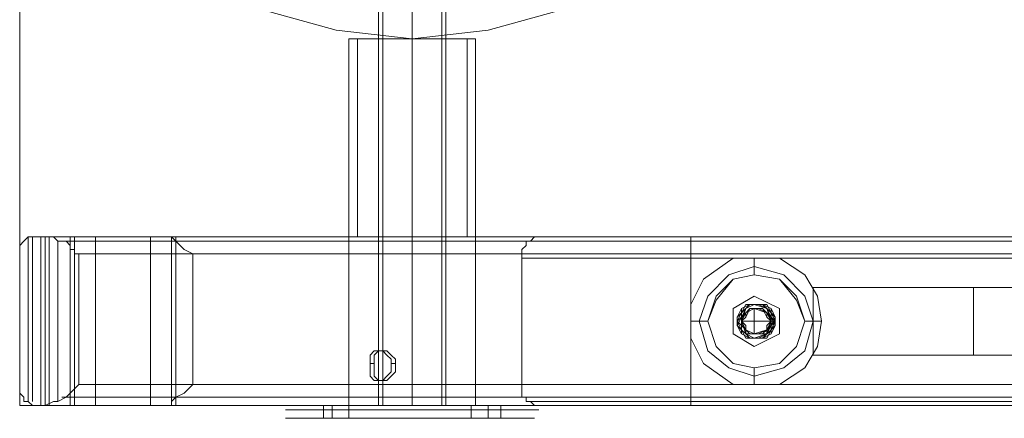
# Model space of a CAD drawing. Units: millimetres. Extents: x 9338 to 15151, y 4018 to 8120.
# Drawn here: x 11218 to 11469, y 5917 to 6018 of the extents above; entities that cross this region are included whole.
import ezdxf

# ---------------------------------------------------------------- set-up
doc = ezdxf.new("R2010")
doc.units = ezdxf.units.MM

# ---------------------------------------------------------------- blocks, each defined once
blk = doc.blocks.new('WMF0')
at = {"color": 30, "lineweight": 0}
for points in [[(1211.797, -510.483), (1211.797, -510.407), (1211.873, -510.33), (1211.873, -510.254), (1211.949, -510.254), (1212.025, -510.178), (1212.101, -510.178), (1212.178, -510.178)], [(1212.178, -510.178), (1212.101, -510.178), (1212.025, -510.178), (1211.949, -510.254), (1211.873, -510.254), (1211.873, -510.33), (1211.797, -510.407), (1211.797, -510.483)], [(1211.797, -510.483), (1211.797, -510.407), (1211.873, -510.33), (1211.873, -510.254), (1211.949, -510.254), (1212.025, -510.178), (1212.101, -510.178), (1212.178, -510.178)], [(1212.178, -510.178), (1212.101, -510.178), (1212.025, -510.178), (1211.949, -510.254), (1211.873, -510.254), (1211.873, -510.33), (1211.797, -510.407), (1211.797, -510.483)], [(1212.178, -510.178), (1214.539, -510.178)], [(1214.539, -510.178), (1212.178, -510.178)], [(1212.178, -510.178), (1214.539, -510.178)], [(1214.539, -510.178), (1212.178, -510.178)], [(1214.539, -510.178), (1214.615, -510.178), (1214.691, -510.178), (1214.768, -510.254), (1214.844, -510.33), (1214.844, -510.407), (1214.844, -510.483)], [(1214.844, -510.483), (1214.844, -510.407), (1214.844, -510.33), (1214.768, -510.254), (1214.691, -510.178), (1214.615, -510.178), (1214.539, -510.178)], [(1214.539, -510.178), (1214.615, -510.178), (1214.691, -510.178), (1214.768, -510.254), (1214.844, -510.33), (1214.844, -510.407), (1214.844, -510.483)], [(1214.844, -510.483), (1214.844, -510.407), (1214.844, -510.33), (1214.768, -510.254), (1214.691, -510.178), (1214.615, -510.178), (1214.539, -510.178)], [(1218.958, -520.005), (1218.577, -518.634), (1218.424, -517.263), (1218.424, -517.263), (1218.577, -515.892), (1218.958, -514.52)], [(1218.958, -514.52), (1218.577, -515.892), (1218.424, -517.263), (1218.577, -518.634), (1218.958, -520.005)], [(1211.873, -510.33), (1214.844, -510.33)], [(1211.873, -510.33), (1214.768, -510.33)], [(1211.797, -654.235), (1211.797, -510.559), (1211.797, -510.483)], [(1211.797, -510.483), (1211.797, -511.016), (1211.797, -511.549)], [(1211.797, -511.549), (1211.797, -511.016), (1211.797, -510.483)], [(1211.797, -510.483), (1211.797, -511.016), (1211.797, -511.549)], [(1211.873, -510.407), (1214.844, -510.407)], [(1211.873, -510.407), (1214.844, -510.407)], [(1214.844, -511.549), (1214.844, -511.016), (1214.844, -510.483)], [(1214.844, -510.483), (1214.844, -511.016), (1214.844, -511.549)], [(1214.844, -511.549), (1214.844, -511.016), (1214.844, -510.483)], [(1214.844, -510.483), (1214.844, -510.559), (1214.844, -654.235)], [(1212.178, -511.245), (1212.101, -511.168), (1212.025, -511.092), (1211.949, -511.016), (1211.873, -510.864), (1211.873, -510.787), (1211.797, -510.635), (1211.797, -510.559)], [(1211.797, -510.559), (1214.844, -510.559)], [(1211.797, -510.635), (1214.844, -510.635)], [(1211.797, -510.711), (1214.844, -510.711)], [(1211.797, -510.711), (1214.844, -510.711)], [(1214.844, -510.559), (1214.844, -510.635), (1214.844, -510.787), (1214.768, -510.864), (1214.768, -511.016), (1214.691, -511.092), (1214.615, -511.092), (1214.615, -511.168), (1214.539, -511.168), (1214.539, -511.245)], [(1211.873, -510.864), (1214.768, -510.864)], [(1211.949, -653.854), (1211.949, -510.94)], [(1214.768, -653.854), (1214.768, -510.94)], [(1211.797, -511.092), (1214.844, -511.092)], [(1211.797, -511.168), (1214.844, -511.168)], [(1211.797, -511.168), (1214.844, -511.168)], [(1211.797, -511.549), (1211.797, -512.006), (1211.797, -512.463), (1211.797, -512.768), (1211.797, -512.921)], [(1211.797, -511.549), (1214.844, -511.549)], [(1211.797, -511.549), (1214.844, -511.549)], [(1211.797, -511.549), (1214.844, -511.549)], [(1211.797, -511.549), (1214.844, -511.549)], [(1211.797, -511.549), (1214.844, -511.549)], [(1211.797, -511.549), (1214.844, -511.549)], [(1214.844, -512.921), (1214.844, -512.768), (1214.844, -512.463), (1214.844, -512.006), (1214.844, -511.549)], [(1211.797, -512.54), (1214.844, -512.54)], [(1212.178, -513.301), (1212.025, -513.149), (1211.949, -512.997), (1211.873, -512.921), (1211.797, -512.921)], [(1211.797, -651.873), (1211.797, -512.921)], [(1211.797, -512.921), (1214.844, -512.921)], [(1211.797, -512.921), (1214.844, -512.921)], [(1211.797, -512.997), (1214.844, -512.997)], [(1211.873, -512.997), (1214.768, -512.997)], [(1211.949, -512.997), (1211.949, -651.721)], [(1214.844, -512.921), (1214.768, -512.997), (1214.615, -513.149), (1214.539, -513.301)], [(1214.768, -512.997), (1214.768, -651.721)], [(1214.844, -512.921), (1214.844, -651.873)], [(1212.178, -513.301), (1212.178, -651.492)], [(1214.539, -513.301), (1212.178, -513.301)], [(1214.539, -651.492), (1214.539, -513.301)], [(1211.797, -518.405), (1211.797, -518.253), (1211.797, -517.796), (1211.797, -517.263), (1211.797, -516.653), (1211.797, -516.272), (1211.797, -516.12)], [(1211.797, -516.12), (1214.844, -516.12)], [(1214.844, -516.12), (1214.844, -516.272), (1214.844, -516.653), (1214.844, -517.263), (1214.844, -517.796), (1214.844, -518.253), (1214.844, -518.405)], [(1214.844, -518.253), (1214.844, -517.796), (1214.844, -517.263), (1214.844, -516.653), (1214.844, -516.272), (1214.844, -516.12)], [(1211.797, -516.272), (1211.797, -516.653), (1211.797, -517.263), (1211.797, -517.796), (1211.797, -518.253), (1211.797, -518.405)], [(1211.797, -517.263), (1214.844, -517.263)], [(1211.797, -517.263), (1214.844, -517.263)], [(1219.872, -517.263), (1219.262, -517.263), (1218.805, -517.263), (1218.5, -517.263), (1218.424, -517.263)], [(1211.797, -518.405), (1214.844, -518.405)], [(1211.797, -519.701), (1211.797, -519.624), (1211.797, -519.472), (1211.873, -519.396), (1211.873, -519.32), (1211.949, -519.32), (1211.949, -519.243), (1212.025, -519.243), (1212.101, -519.243), (1212.178, -519.243)], [(1212.178, -522.291), (1212.178, -521.529), (1212.178, -520.767), (1212.178, -520.081), (1212.178, -519.624), (1212.178, -519.32), (1212.178, -519.243)], [(1212.178, -519.243), (1212.178, -582.397)], [(1212.178, -582.397), (1214.463, -582.397), (1214.463, -519.243), (1212.178, -519.243)], [(1214.463, -519.243), (1214.463, -519.32), (1214.463, -519.624), (1214.463, -520.081), (1214.463, -520.767), (1214.463, -521.529), (1214.463, -522.291)], [(1214.463, -519.243), (1214.539, -519.243), (1214.615, -519.243), (1214.691, -519.32), (1214.768, -519.32), (1214.768, -519.396), (1214.844, -519.472), (1214.844, -519.624), (1214.844, -519.701)], [(1211.873, -519.32), (1211.873, -582.244)], [(1214.768, -519.32), (1214.768, -582.244)], [(1211.797, -519.701), (1211.797, -581.94)], [(1211.797, -522.291), (1211.797, -521.377), (1211.797, -520.539), (1211.797, -520.005), (1211.797, -519.701)], [(1214.844, -519.701), (1214.844, -581.94)], [(1214.844, -519.701), (1214.844, -520.005), (1214.844, -520.539), (1214.844, -521.377), (1214.844, -522.291)], [(1212.178, -522.291), (1211.873, -522.291), (1211.797, -522.291)], [(1211.797, -522.291), (1211.797, -579.273)], [(1211.873, -522.291), (1211.873, -579.273)], [(1213.016, -522.291), (1212.178, -522.291)], [(1213.016, -522.291), (1212.558, -522.519), (1212.178, -523.052)], [(1212.178, -522.291), (1212.178, -523.052)], [(1213.625, -522.291), (1213.549, -522.291), (1213.473, -522.291), (1213.32, -522.291), (1213.168, -522.291), (1213.092, -522.291), (1213.016, -522.291)], [(1213.32, -522.443), (1213.32, -522.291)], [(1214.463, -522.291), (1213.625, -522.291)], [(1214.463, -523.052), (1214.082, -522.519), (1213.625, -522.291)], [(1214.463, -522.291), (1214.768, -522.291), (1214.844, -522.291)], [(1214.463, -522.291), (1214.463, -523.052)], [(1214.768, -522.291), (1214.768, -579.273)], [(1214.844, -522.291), (1214.844, -579.273)], [(1213.32, -522.443), (1213.32, -522.519), (1213.32, -522.595)], [(1212.178, -523.89), (1212.178, -523.814), (1212.178, -523.662), (1212.178, -523.586), (1212.178, -523.433), (1212.178, -523.357), (1212.178, -523.205), (1212.178, -523.129), (1212.178, -523.052)], [(1214.463, -523.052), (1214.463, -523.205), (1214.463, -523.433), (1214.463, -523.738), (1214.463, -523.89)], [(1212.33, -523.433), (1212.254, -523.433), (1212.178, -523.433)], [(1212.33, -523.433), (1212.482, -523.433)], [(1214.311, -523.433), (1214.234, -523.433), (1214.158, -523.433)], [(1214.311, -523.433), (1214.387, -523.433), (1214.463, -523.433)], [(1212.178, -523.89), (1212.178, -529.071)], [(1212.178, -523.89), (1212.482, -524.348), (1212.863, -524.576), (1213.32, -524.652), (1213.777, -524.576), (1214.158, -524.348), (1214.463, -523.89)], [(1214.463, -523.89), (1214.463, -529.071)], [(1213.32, -524.5), (1213.32, -524.424), (1213.32, -524.348)], [(1212.711, -524.5), (1212.711, -525.338), (1212.711, -526.328), (1212.711, -527.395)], [(1212.711, -524.5), (1212.711, -577.064)], [(1213.93, -524.5), (1212.711, -524.5)], [(1213.32, -524.5), (1213.32, -524.652)], [(1213.93, -527.395), (1213.93, -526.328), (1213.93, -525.338), (1213.93, -524.5)], [(1213.93, -577.064), (1213.93, -524.5)], [(1213.93, -529.528), (1213.93, -527.395), (1212.711, -527.395), (1212.711, -529.528)]]:
    blk.add_lwpolyline(points, dxfattribs=at)
at = {"color": 5, "lineweight": 0}
for points in [[(1211.797, -510.559), (1211.797, -510.178)], [(1211.797, -510.178), (1222.462, -510.178)]]:
    blk.add_lwpolyline(points, dxfattribs=at)
at = {"color": 51, "lineweight": 0}
for points in [[(1218.958, -514.52), (1218.577, -515.892), (1218.424, -517.263), (1218.577, -518.634), (1218.958, -520.005)], [(1218.958, -520.005), (1218.577, -518.634), (1218.424, -517.263), (1218.424, -517.263), (1218.577, -515.892), (1218.958, -514.52)], [(1219.872, -517.263), (1219.262, -517.263), (1218.805, -517.263), (1218.5, -517.263), (1218.424, -517.263)]]:
    blk.add_lwpolyline(points, dxfattribs=at)
at = {"color": 30, "lineweight": 0}
for points in [[(1214.539, -511.245), (1212.178, -511.245), (1212.178, -653.549), (1214.539, -653.549), (1214.539, -511.245)], [(1211.797, -511.549), (1211.797, -512.083), (1211.797, -512.54), (1211.797, -512.921), (1211.797, -512.997), (1211.797, -512.921), (1211.797, -512.54), (1211.797, -512.083), (1211.797, -511.549)], [(1214.844, -511.549), (1214.844, -512.083), (1214.844, -512.54), (1214.844, -512.921), (1214.844, -512.997), (1214.844, -512.921), (1214.844, -512.54), (1214.844, -512.083), (1214.844, -511.549)], [(1214.311, -523.433), (1214.158, -523.967), (1213.777, -524.348), (1213.32, -524.5), (1212.787, -524.348), (1212.482, -523.967), (1212.33, -523.433), (1212.482, -522.976), (1212.787, -522.595), (1213.32, -522.443), (1213.777, -522.595), (1214.158, -522.976), (1214.311, -523.433)], [(1214.311, -523.433), (1214.158, -523.967), (1213.777, -524.348), (1213.32, -524.5), (1212.787, -524.348), (1212.482, -523.967), (1212.33, -523.433), (1212.482, -522.976), (1212.787, -522.595), (1213.32, -522.443), (1213.777, -522.595), (1214.158, -522.976), (1214.311, -523.433)], [(1214.158, -523.433), (1214.082, -523.89), (1213.777, -524.195), (1213.32, -524.348), (1212.863, -524.195), (1212.558, -523.89), (1212.482, -523.433), (1212.558, -523.052), (1212.863, -522.748), (1213.32, -522.595), (1213.777, -522.748), (1214.082, -523.052), (1214.158, -523.433)], [(1213.625, -523.433), (1213.549, -523.662), (1213.32, -523.738), (1213.092, -523.662), (1213.016, -523.433), (1213.092, -523.281), (1213.32, -523.205), (1213.549, -523.281), (1213.625, -523.433)], [(1213.625, -523.433), (1213.549, -523.662), (1213.32, -523.738), (1213.092, -523.662), (1213.016, -523.433), (1213.092, -523.281), (1213.32, -523.205), (1213.549, -523.281), (1213.625, -523.433)]]:
    blk.add_lwpolyline(points, close=True, dxfattribs=at)
at = {"color": 251, "lineweight": 0}
for points in [[(1211.568, -514.977), (1211.568, -515.13), (1211.568, -515.434), (1211.568, -515.968), (1211.568, -516.577), (1211.568, -517.263), (1211.568, -517.948), (1211.568, -518.558), (1211.568, -519.091), (1211.568, -519.396), (1211.568, -519.472)], [(1211.568, -519.396), (1211.568, -519.091), (1211.568, -518.558), (1211.568, -517.948), (1211.568, -517.263), (1211.568, -516.577), (1211.568, -515.968), (1211.568, -515.434), (1211.568, -515.13), (1211.568, -514.977)], [(1211.72, -519.548), (1211.72, -519.472), (1211.72, -519.091), (1211.72, -518.634), (1211.72, -517.948), (1211.72, -517.263), (1211.72, -516.577), (1211.72, -515.892), (1211.72, -515.358), (1211.72, -515.054), (1211.72, -514.977)], [(1211.797, -519.548), (1211.797, -519.472), (1211.797, -519.091), (1211.797, -518.634), (1211.797, -517.948), (1211.797, -517.263), (1211.797, -516.577), (1211.797, -515.892), (1211.797, -515.358), (1211.797, -515.054), (1211.797, -514.977)], [(1211.568, -515.13), (1211.568, -515.282), (1211.568, -515.587), (1211.568, -516.044), (1211.568, -516.577), (1211.568, -517.263), (1211.568, -517.872), (1211.568, -518.482), (1211.568, -518.939), (1211.568, -519.243), (1211.568, -519.32)], [(1211.568, -519.243), (1211.568, -518.939), (1211.568, -518.482), (1211.568, -517.872), (1211.568, -517.263), (1211.568, -516.577), (1211.568, -516.044), (1211.568, -515.587), (1211.568, -515.282), (1211.568, -515.13)], [(1211.72, -515.054), (1211.72, -515.358), (1211.72, -515.892), (1211.72, -516.577), (1211.72, -517.263), (1211.72, -517.948), (1211.72, -518.634), (1211.72, -519.091), (1211.72, -519.472), (1211.72, -519.548)], [(1211.797, -515.054), (1211.797, -515.358), (1211.797, -515.892), (1211.797, -516.577), (1211.797, -517.263), (1211.797, -517.948), (1211.797, -518.634), (1211.797, -519.091), (1211.797, -519.472), (1211.797, -519.548)], [(1211.568, -515.815), (1211.568, -515.663), (1211.72, -515.663)], [(1211.568, -515.815), (1211.568, -515.663), (1211.72, -515.663)], [(1211.797, -515.663), (1211.72, -515.663)], [(1211.797, -515.663), (1211.72, -515.663)], [(1211.568, -516.196), (1211.568, -516.12), (1211.568, -515.968), (1211.568, -515.815)], [(1211.568, -515.815), (1211.568, -515.968), (1211.568, -516.12), (1211.568, -516.196)], [(1211.568, -515.815), (1211.797, -515.815)], [(1211.797, -516.196), (1211.797, -516.12), (1211.797, -515.968), (1211.797, -515.815)], [(1211.797, -515.815), (1211.797, -515.968), (1211.797, -516.12), (1211.797, -516.196)], [(1211.568, -516.12), (1211.797, -516.12)], [(1211.568, -516.12), (1211.797, -516.12)], [(1211.797, -516.349), (1211.797, -516.501), (1211.797, -516.806), (1211.797, -517.263), (1211.797, -517.72), (1211.797, -518.025), (1211.797, -518.177)], [(1211.797, -518.025), (1211.797, -517.72), (1211.797, -517.263), (1211.797, -516.806), (1211.797, -516.501), (1211.797, -516.349)], [(1211.797, -516.501), (1211.797, -516.577), (1211.797, -516.882), (1211.797, -517.263), (1211.797, -517.644), (1211.797, -517.872), (1211.797, -518.025)], [(1211.797, -517.872), (1211.797, -517.644), (1211.797, -517.263), (1211.797, -516.882), (1211.797, -516.577), (1211.797, -516.501)], [(1212.558, -516.577), (1212.558, -516.501)], [(1212.254, -516.653), (1211.797, -516.653), (1222.462, -516.653)], [(1212.254, -516.73), (1211.797, -516.73), (1222.462, -516.73)], [(1212.254, -516.73), (1212.254, -516.653)], [(1212.787, -516.73), (1212.787, -516.653)], [(1222.462, -516.653), (1212.787, -516.653)], [(1222.462, -516.73), (1212.787, -516.73)], [(1212.558, -516.958), (1212.558, -516.882)], [(1222.462, -517.796), (1211.797, -517.796)], [(1222.462, -517.872), (1211.797, -517.872)], [(1211.568, -518.71), (1211.568, -518.634), (1211.568, -518.482), (1211.568, -518.329)], [(1211.568, -518.329), (1211.568, -518.482), (1211.568, -518.634), (1211.568, -518.71)], [(1211.568, -518.329), (1211.797, -518.329)], [(1211.797, -518.71), (1211.797, -518.634), (1211.797, -518.482), (1211.797, -518.329)], [(1211.797, -518.329), (1211.797, -518.482), (1211.797, -518.634), (1211.797, -518.71)], [(1211.568, -518.634), (1211.797, -518.634)], [(1211.568, -518.634), (1211.797, -518.634)], [(1211.568, -518.71), (1211.568, -518.863), (1211.72, -518.863)], [(1211.568, -518.71), (1211.568, -518.863), (1211.72, -518.863)], [(1211.797, -518.863), (1211.72, -518.863)], [(1213.092, -523.052), (1212.863, -523.433)], [(1213.549, -523.052), (1213.092, -523.052)], [(1213.777, -523.433), (1213.549, -523.052)], [(1213.32, -523.433), (1213.32, -523.205)], [(1212.863, -523.433), (1213.092, -523.89)], [(1213.32, -523.433), (1213.092, -523.433)], [(1213.32, -523.433), (1213.549, -523.433)], [(1213.32, -523.433), (1213.32, -523.738)], [(1213.549, -523.89), (1213.777, -523.433)], [(1213.32, -523.814), (1213.32, -523.738)], [(1213.32, -523.738), (1213.32, -523.814), (1213.32, -523.738), (1213.32, -523.814)], [(1213.092, -523.89), (1213.549, -523.89)]]:
    blk.add_lwpolyline(points, dxfattribs=at)
at = {"color": 7, "lineweight": 0}
for points in [[(1214.844, -516.12), (1214.844, -516.272), (1214.844, -516.653), (1214.844, -517.263), (1214.844, -517.796), (1214.844, -518.253), (1214.844, -518.405)], [(1214.844, -518.253), (1214.844, -517.796), (1214.844, -517.263), (1214.844, -516.653), (1214.844, -516.272), (1214.844, -516.12)], [(1218.424, -516.12), (1214.844, -516.12)], [(1218.424, -518.405), (1218.424, -518.253), (1218.424, -517.796), (1218.424, -517.263), (1218.424, -516.653), (1218.424, -516.272), (1218.424, -516.12)], [(1214.844, -516.272), (1214.844, -516.425), (1214.844, -516.806), (1214.844, -517.263), (1214.844, -517.72), (1214.844, -518.101), (1214.844, -518.253)], [(1214.844, -518.101), (1214.844, -517.72), (1214.844, -517.263), (1214.844, -516.806), (1214.844, -516.425), (1214.844, -516.272)], [(1218.424, -516.272), (1214.844, -516.272)], [(1218.424, -518.253), (1218.424, -518.101), (1218.424, -517.72), (1218.424, -517.263), (1218.424, -516.806), (1218.424, -516.425), (1218.424, -516.272)], [(1218.424, -516.272), (1218.424, -516.653), (1218.424, -517.263), (1218.424, -517.796), (1218.424, -518.253), (1218.424, -518.405)], [(1218.424, -516.425), (1218.424, -516.806), (1218.424, -517.263), (1218.424, -517.72), (1218.424, -518.101), (1218.424, -518.253)], [(1218.424, -517.263), (1214.844, -517.263)], [(1218.424, -517.263), (1214.844, -517.263)], [(1218.424, -517.263), (1214.844, -517.263)], [(1218.424, -517.263), (1214.844, -517.263)], [(1218.424, -518.253), (1214.844, -518.253)], [(1218.424, -518.405), (1214.844, -518.405)]]:
    blk.add_lwpolyline(points, dxfattribs=at)
at = {"color": 251, "lineweight": 0}
for points in [[(1212.558, -516.501), (1212.635, -516.501), (1212.711, -516.501), (1212.787, -516.577), (1212.787, -516.653), (1212.787, -516.73), (1212.711, -516.806), (1212.635, -516.882), (1212.558, -516.882), (1212.406, -516.882), (1212.33, -516.806), (1212.254, -516.73), (1212.254, -516.653), (1212.254, -516.577), (1212.33, -516.501), (1212.406, -516.501), (1212.558, -516.501)], [(1212.558, -516.577), (1212.406, -516.577), (1212.33, -516.577), (1212.254, -516.653), (1212.254, -516.73), (1212.254, -516.806), (1212.33, -516.882), (1212.406, -516.958), (1212.558, -516.958), (1212.635, -516.958), (1212.711, -516.882), (1212.787, -516.806), (1212.787, -516.73), (1212.787, -516.653), (1212.711, -516.577), (1212.635, -516.577), (1212.558, -516.577)], [(1214.158, -523.433), (1214.082, -523.052), (1213.701, -522.748), (1213.32, -522.595), (1212.863, -522.748), (1212.558, -523.052), (1212.482, -523.433), (1212.558, -523.89), (1212.863, -524.195), (1213.32, -524.348), (1213.701, -524.195), (1214.082, -523.89), (1214.158, -523.433)], [(1214.158, -523.433), (1214.082, -523.052), (1213.777, -522.748), (1213.32, -522.595), (1212.863, -522.748), (1212.558, -523.052), (1212.482, -523.433), (1212.558, -523.89), (1212.863, -524.195), (1213.32, -524.348), (1213.777, -524.195), (1214.082, -523.89), (1214.158, -523.433)], [(1212.482, -523.433), (1212.558, -523.052), (1212.863, -522.748), (1213.32, -522.595), (1213.777, -522.748), (1214.082, -523.052), (1214.158, -523.433), (1214.082, -523.89), (1213.777, -524.195), (1213.32, -524.348), (1212.863, -524.195), (1212.558, -523.89), (1212.482, -523.433)], [(1212.482, -523.433), (1212.558, -523.052), (1212.863, -522.748), (1213.32, -522.595), (1213.701, -522.748), (1214.082, -523.052), (1214.158, -523.433), (1214.082, -523.89), (1213.701, -524.195), (1213.32, -524.348), (1212.863, -524.195), (1212.558, -523.89), (1212.482, -523.433)], [(1212.482, -523.433), (1212.558, -523.052), (1212.863, -522.748), (1213.32, -522.595), (1213.777, -522.748), (1214.082, -523.052), (1214.158, -523.433), (1214.082, -523.89), (1213.777, -524.195), (1213.32, -524.348), (1212.863, -524.195), (1212.558, -523.89), (1212.482, -523.433)], [(1212.482, -523.433), (1212.558, -523.052), (1212.863, -522.748), (1213.32, -522.595), (1213.777, -522.748), (1214.082, -523.052), (1214.158, -523.433), (1214.082, -523.89), (1213.777, -524.195), (1213.32, -524.348), (1212.863, -524.195), (1212.558, -523.89), (1212.482, -523.433)], [(1212.863, -523.433), (1213.092, -523.89), (1213.549, -523.89), (1213.777, -523.433), (1213.549, -523.052), (1213.092, -523.052), (1212.863, -523.433)], [(1213.32, -523.814), (1213.168, -523.738), (1213.092, -523.662), (1213.016, -523.51), (1213.016, -523.433), (1213.092, -523.281), (1213.168, -523.205), (1213.32, -523.129), (1213.473, -523.205), (1213.549, -523.281), (1213.625, -523.357), (1213.625, -523.51), (1213.549, -523.662), (1213.473, -523.738), (1213.32, -523.814), (1213.168, -523.738), (1213.092, -523.662), (1213.016, -523.586), (1213.016, -523.433), (1213.016, -523.281), (1213.168, -523.205), (1213.244, -523.129), (1213.396, -523.129), (1213.549, -523.205), (1213.625, -523.357), (1213.625, -523.51), (1213.625, -523.662), (1213.473, -523.738), (1213.396, -523.814), (1213.244, -523.738), (1213.092, -523.738), (1213.016, -523.586), (1213.016, -523.433), (1213.016, -523.357), (1213.092, -523.205), (1213.244, -523.129), (1213.396, -523.129), (1213.549, -523.205), (1213.625, -523.357), (1213.625, -523.433), (1213.625, -523.586), (1213.549, -523.738), (1213.396, -523.814), (1213.244, -523.814), (1213.092, -523.738), (1213.016, -523.586), (1213.016, -523.51), (1213.016, -523.357), (1213.092, -523.205), (1213.244, -523.129), (1213.396, -523.129), (1213.473, -523.205), (1213.625, -523.281), (1213.625, -523.433), (1213.625, -523.586), (1213.549, -523.662), (1213.396, -523.738), (1213.244, -523.814), (1213.168, -523.738), (1213.016, -523.662), (1213.016, -523.51), (1213.016, -523.357), (1213.092, -523.281), (1213.168, -523.205), (1213.32, -523.129), (1213.473, -523.205), (1213.549, -523.281), (1213.625, -523.433), (1213.625, -523.586), (1213.549, -523.662), (1213.473, -523.738), (1213.32, -523.814), (1213.168, -523.738), (1213.092, -523.662), (1213.016, -523.51), (1213.016, -523.357), (1213.092, -523.281), (1213.168, -523.205), (1213.32, -523.129), (1213.473, -523.205), (1213.549, -523.281), (1213.625, -523.357), (1213.625, -523.51), (1213.549, -523.662), (1213.473, -523.738), (1213.32, -523.814), (1213.168, -523.738), (1213.092, -523.662), (1213.016, -523.586), (1213.016, -523.433), (1213.016, -523.281), (1213.168, -523.205), (1213.32, -523.129), (1213.396, -523.205), (1213.549, -523.281), (1213.625, -523.357), (1213.625, -523.51), (1213.625, -523.662), (1213.473, -523.738), (1213.396, -523.814), (1213.244, -523.738), (1213.092, -523.738), (1213.016, -523.586), (1213.016, -523.433), (1213.016, -523.281), (1213.168, -523.205), (1213.244, -523.129), (1213.396, -523.129), (1213.549, -523.205), (1213.625, -523.357), (1213.625, -523.51), (1213.625, -523.586), (1213.549, -523.738), (1213.396, -523.814), (1213.244, -523.814), (1213.092, -523.738), (1213.016, -523.586), (1213.016, -523.51), (1213.016, -523.357), (1213.092, -523.205), (1213.244, -523.129), (1213.396, -523.129), (1213.473, -523.205), (1213.625, -523.281), (1213.625, -523.433), (1213.625, -523.586), (1213.549, -523.738), (1213.396, -523.738), (1213.244, -523.814), (1213.168, -523.738), (1213.016, -523.662), (1213.016, -523.51), (1213.016, -523.357), (1213.092, -523.205), (1213.244, -523.205), (1213.32, -523.129), (1213.473, -523.205), (1213.549, -523.281), (1213.625, -523.433), (1213.625, -523.586), (1213.549, -523.662), (1213.396, -523.738), (1213.32, -523.814), (1213.168, -523.738), (1213.092, -523.662), (1213.016, -523.51), (1213.016, -523.357), (1213.092, -523.281), (1213.168, -523.205), (1213.32, -523.129), (1213.473, -523.205), (1213.549, -523.281), (1213.625, -523.433), (1213.625, -523.51), (1213.549, -523.662), (1213.473, -523.738), (1213.32, -523.814), (1213.168, -523.738), (1213.092, -523.662), (1213.016, -523.586), (1213.016, -523.433), (1213.092, -523.281), (1213.168, -523.205), (1213.32, -523.129), (1213.473, -523.205), (1213.549, -523.281), (1213.625, -523.357), (1213.625, -523.51), (1213.549, -523.662), (1213.473, -523.738), (1213.32, -523.814), (1213.244, -523.738), (1213.092, -523.662), (1213.016, -523.586), (1213.016, -523.433), (1213.016, -523.281), (1213.168, -523.205), (1213.244, -523.129), (1213.396, -523.129), (1213.549, -523.205), (1213.625, -523.357), (1213.625, -523.51), (1213.625, -523.586), (1213.473, -523.738), (1213.396, -523.814), (1213.244, -523.814), (1213.092, -523.738), (1213.016, -523.586), (1213.016, -523.433), (1213.016, -523.357), (1213.092, -523.205), (1213.244, -523.129), (1213.396, -523.129), (1213.549, -523.205), (1213.625, -523.357), (1213.625, -523.433), (1213.625, -523.586), (1213.549, -523.738), (1213.396, -523.814), (1213.244, -523.814), (1213.168, -523.738), (1213.016, -523.586), (1213.016, -523.51), (1213.016, -523.357), (1213.092, -523.205), (1213.244, -523.129), (1213.396, -523.129), (1213.473, -523.205), (1213.625, -523.281), (1213.625, -523.433), (1213.625, -523.586), (1213.549, -523.662), (1213.396, -523.738), (1213.32, -523.814), (1213.168, -523.738), (1213.016, -523.662), (1213.016, -523.51), (1213.016, -523.357), (1213.092, -523.281), (1213.168, -523.205), (1213.32, -523.129), (1213.473, -523.205), (1213.549, -523.281), (1213.625, -523.433), (1213.625, -523.586), (1213.549, -523.662), (1213.473, -523.738), (1213.32, -523.814), (1213.168, -523.738), (1213.092, -523.662), (1213.016, -523.51), (1213.016, -523.433), (1213.092, -523.281), (1213.168, -523.205), (1213.32, -523.129), (1213.473, -523.205), (1213.549, -523.281), (1213.625, -523.357), (1213.625, -523.51), (1213.549, -523.662), (1213.473, -523.738), (1213.32, -523.814), (1213.168, -523.738), (1213.092, -523.662), (1213.016, -523.586), (1213.016, -523.433), (1213.016, -523.281), (1213.168, -523.205), (1213.244, -523.129), (1213.396, -523.205), (1213.549, -523.205), (1213.625, -523.357), (1213.625, -523.51), (1213.625, -523.662), (1213.473, -523.738), (1213.396, -523.814), (1213.32, -523.814)], [(1213.016, -523.433), (1213.092, -523.281), (1213.32, -523.205), (1213.549, -523.281), (1213.625, -523.433), (1213.549, -523.662), (1213.32, -523.738), (1213.092, -523.662), (1213.016, -523.433)], [(1213.016, -523.433), (1213.092, -523.281), (1213.32, -523.205), (1213.549, -523.281), (1213.625, -523.433), (1213.549, -523.662), (1213.32, -523.738), (1213.092, -523.662), (1213.016, -523.433)], [(1213.625, -523.433), (1213.549, -523.281), (1213.32, -523.205), (1213.092, -523.281), (1213.016, -523.433), (1213.092, -523.662), (1213.32, -523.738), (1213.549, -523.662), (1213.625, -523.433)], [(1213.625, -523.433), (1213.549, -523.281), (1213.32, -523.205), (1213.092, -523.281), (1213.016, -523.433), (1213.092, -523.662), (1213.32, -523.738), (1213.549, -523.662), (1213.625, -523.433)], [(1213.625, -523.433), (1213.549, -523.281), (1213.32, -523.205), (1213.092, -523.281), (1213.016, -523.433), (1213.092, -523.662), (1213.32, -523.738), (1213.549, -523.662), (1213.625, -523.433)], [(1213.016, -523.433), (1213.092, -523.281), (1213.32, -523.205), (1213.549, -523.281), (1213.625, -523.433), (1213.549, -523.662), (1213.32, -523.738), (1213.092, -523.662), (1213.016, -523.433)], [(1213.549, -523.433), (1213.473, -523.281), (1213.32, -523.205), (1213.168, -523.281), (1213.092, -523.433), (1213.168, -523.662), (1213.32, -523.738), (1213.473, -523.662), (1213.549, -523.433)], [(1213.549, -523.433), (1213.473, -523.281), (1213.32, -523.205), (1213.168, -523.281), (1213.092, -523.433), (1213.168, -523.662), (1213.32, -523.738), (1213.473, -523.662), (1213.549, -523.433)], [(1213.32, -523.738), (1213.244, -523.662), (1213.092, -523.662), (1213.092, -523.51), (1213.092, -523.433), (1213.092, -523.357), (1213.168, -523.281), (1213.32, -523.205), (1213.396, -523.205), (1213.473, -523.281), (1213.549, -523.433), (1213.549, -523.51), (1213.549, -523.586), (1213.473, -523.662), (1213.32, -523.738), (1213.244, -523.738), (1213.168, -523.662), (1213.092, -523.586), (1213.092, -523.433), (1213.092, -523.357), (1213.168, -523.281), (1213.244, -523.205), (1213.396, -523.205), (1213.473, -523.281), (1213.549, -523.357), (1213.549, -523.51), (1213.549, -523.586), (1213.473, -523.662), (1213.396, -523.738), (1213.244, -523.738), (1213.168, -523.662), (1213.092, -523.586), (1213.092, -523.433), (1213.092, -523.357), (1213.168, -523.281), (1213.244, -523.205), (1213.396, -523.205), (1213.473, -523.281), (1213.549, -523.357), (1213.549, -523.433), (1213.549, -523.586), (1213.473, -523.662), (1213.396, -523.738), (1213.244, -523.738), (1213.168, -523.662), (1213.092, -523.586), (1213.092, -523.51), (1213.092, -523.357), (1213.168, -523.281), (1213.244, -523.205), (1213.32, -523.205), (1213.473, -523.281), (1213.549, -523.357), (1213.549, -523.433), (1213.549, -523.51), (1213.473, -523.662), (1213.396, -523.662), (1213.32, -523.738), (1213.168, -523.662), (1213.092, -523.586), (1213.092, -523.51), (1213.092, -523.433), (1213.092, -523.281), (1213.244, -523.281), (1213.32, -523.205), (1213.396, -523.281), (1213.473, -523.281), (1213.549, -523.433), (1213.549, -523.51), (1213.549, -523.586), (1213.396, -523.662), (1213.32, -523.738), (1213.244, -523.662), (1213.168, -523.662), (1213.092, -523.51), (1213.092, -523.433), (1213.092, -523.357), (1213.168, -523.281), (1213.32, -523.205), (1213.396, -523.205), (1213.473, -523.281), (1213.549, -523.357), (1213.549, -523.51), (1213.549, -523.586), (1213.473, -523.662), (1213.32, -523.738), (1213.244, -523.738), (1213.168, -523.662), (1213.092, -523.586), (1213.092, -523.433), (1213.092, -523.357), (1213.168, -523.281), (1213.244, -523.205), (1213.396, -523.205), (1213.473, -523.281), (1213.549, -523.357), (1213.549, -523.433), (1213.549, -523.586), (1213.473, -523.662), (1213.396, -523.738), (1213.244, -523.738), (1213.168, -523.662), (1213.092, -523.586), (1213.092, -523.51), (1213.092, -523.357), (1213.168, -523.281), (1213.244, -523.205), (1213.32, -523.205), (1213.473, -523.281), (1213.549, -523.357), (1213.549, -523.433), (1213.549, -523.586), (1213.473, -523.662), (1213.396, -523.738), (1213.32, -523.738), (1213.168, -523.662), (1213.092, -523.586), (1213.092, -523.51), (1213.092, -523.433), (1213.168, -523.281), (1213.244, -523.205), (1213.32, -523.205), (1213.396, -523.281), (1213.549, -523.357), (1213.549, -523.433), (1213.549, -523.51), (1213.473, -523.662), (1213.396, -523.662), (1213.32, -523.738), (1213.244, -523.662), (1213.092, -523.662), (1213.092, -523.51), (1213.092, -523.433), (1213.092, -523.357), (1213.168, -523.281), (1213.32, -523.205), (1213.396, -523.205), (1213.473, -523.281), (1213.549, -523.433), (1213.549, -523.51), (1213.549, -523.586), (1213.473, -523.662), (1213.32, -523.738), (1213.244, -523.738), (1213.168, -523.662), (1213.092, -523.586), (1213.092, -523.433), (1213.092, -523.357), (1213.168, -523.281), (1213.244, -523.205), (1213.396, -523.205), (1213.473, -523.281), (1213.549, -523.357), (1213.549, -523.51), (1213.549, -523.586), (1213.473, -523.662), (1213.396, -523.738), (1213.244, -523.738), (1213.168, -523.662), (1213.092, -523.586), (1213.092, -523.433), (1213.092, -523.357), (1213.168, -523.281), (1213.244, -523.205), (1213.396, -523.205), (1213.473, -523.281), (1213.549, -523.357), (1213.549, -523.433), (1213.549, -523.586), (1213.473, -523.662), (1213.396, -523.738), (1213.244, -523.738), (1213.168, -523.662), (1213.092, -523.586), (1213.092, -523.51), (1213.092, -523.357), (1213.168, -523.281), (1213.244, -523.205), (1213.32, -523.205), (1213.473, -523.281), (1213.549, -523.357), (1213.549, -523.433), (1213.549, -523.51), (1213.473, -523.662), (1213.396, -523.662), (1213.32, -523.738), (1213.168, -523.662), (1213.092, -523.586), (1213.092, -523.51), (1213.092, -523.433), (1213.092, -523.281), (1213.244, -523.281), (1213.32, -523.205), (1213.396, -523.281), (1213.473, -523.281), (1213.549, -523.433), (1213.549, -523.51), (1213.549, -523.586), (1213.396, -523.662), (1213.32, -523.738), (1213.244, -523.662), (1213.168, -523.662), (1213.092, -523.51), (1213.092, -523.433), (1213.092, -523.357), (1213.168, -523.281), (1213.32, -523.205), (1213.396, -523.205), (1213.473, -523.281), (1213.549, -523.357), (1213.549, -523.51), (1213.549, -523.586), (1213.473, -523.662), (1213.32, -523.738), (1213.244, -523.738), (1213.168, -523.662), (1213.092, -523.586), (1213.092, -523.433), (1213.092, -523.357), (1213.168, -523.281), (1213.244, -523.205), (1213.396, -523.205), (1213.473, -523.281), (1213.549, -523.357), (1213.549, -523.433), (1213.549, -523.586), (1213.473, -523.662), (1213.396, -523.738), (1213.244, -523.738), (1213.168, -523.662), (1213.092, -523.586), (1213.092, -523.51), (1213.092, -523.357), (1213.168, -523.281), (1213.244, -523.205), (1213.32, -523.205), (1213.473, -523.281), (1213.549, -523.357), (1213.549, -523.433), (1213.549, -523.586), (1213.473, -523.662), (1213.396, -523.738), (1213.32, -523.738), (1213.168, -523.662), (1213.092, -523.586), (1213.092, -523.51), (1213.092, -523.433), (1213.168, -523.281), (1213.244, -523.205), (1213.32, -523.205), (1213.396, -523.281), (1213.549, -523.357), (1213.549, -523.433), (1213.549, -523.51), (1213.473, -523.662), (1213.396, -523.662), (1213.32, -523.738)], [(1213.32, -523.738), (1213.396, -523.662), (1213.473, -523.662), (1213.549, -523.51), (1213.549, -523.433), (1213.549, -523.357), (1213.396, -523.281), (1213.32, -523.205), (1213.244, -523.205), (1213.168, -523.281), (1213.092, -523.433), (1213.092, -523.51), (1213.092, -523.586), (1213.168, -523.662), (1213.32, -523.738), (1213.396, -523.738), (1213.473, -523.662), (1213.549, -523.586), (1213.549, -523.433), (1213.549, -523.357), (1213.473, -523.281), (1213.32, -523.205), (1213.244, -523.205), (1213.168, -523.281), (1213.092, -523.357), (1213.092, -523.51), (1213.092, -523.586), (1213.168, -523.662), (1213.244, -523.738), (1213.396, -523.738), (1213.473, -523.662), (1213.549, -523.586), (1213.549, -523.433), (1213.549, -523.357), (1213.473, -523.281), (1213.396, -523.205), (1213.244, -523.205), (1213.168, -523.281), (1213.092, -523.357), (1213.092, -523.433), (1213.092, -523.586), (1213.168, -523.662), (1213.244, -523.738), (1213.32, -523.738), (1213.473, -523.662), (1213.549, -523.586), (1213.549, -523.51), (1213.549, -523.357), (1213.473, -523.281), (1213.396, -523.205), (1213.32, -523.205), (1213.168, -523.281), (1213.092, -523.357), (1213.092, -523.433), (1213.092, -523.51), (1213.168, -523.662), (1213.244, -523.662), (1213.32, -523.738), (1213.396, -523.662), (1213.549, -523.586), (1213.549, -523.51), (1213.549, -523.433), (1213.473, -523.281), (1213.396, -523.281), (1213.32, -523.205), (1213.244, -523.281), (1213.092, -523.281), (1213.092, -523.433), (1213.092, -523.51), (1213.092, -523.586), (1213.168, -523.662), (1213.32, -523.738), (1213.396, -523.662), (1213.473, -523.662), (1213.549, -523.51), (1213.549, -523.433), (1213.549, -523.357), (1213.473, -523.281), (1213.32, -523.205), (1213.244, -523.205), (1213.168, -523.281), (1213.092, -523.357), (1213.092, -523.51), (1213.092, -523.586), (1213.168, -523.662), (1213.244, -523.738), (1213.396, -523.738), (1213.473, -523.662), (1213.549, -523.586), (1213.549, -523.433), (1213.549, -523.357), (1213.473, -523.281), (1213.396, -523.205), (1213.244, -523.205), (1213.168, -523.281), (1213.092, -523.357), (1213.092, -523.433), (1213.092, -523.586), (1213.168, -523.662), (1213.244, -523.738), (1213.396, -523.738), (1213.473, -523.662), (1213.549, -523.586), (1213.549, -523.51), (1213.549, -523.357), (1213.473, -523.281), (1213.396, -523.205), (1213.244, -523.205), (1213.168, -523.281), (1213.092, -523.357), (1213.092, -523.433), (1213.092, -523.586), (1213.168, -523.662), (1213.244, -523.738), (1213.32, -523.738), (1213.473, -523.662), (1213.549, -523.586), (1213.549, -523.51), (1213.549, -523.433), (1213.473, -523.281), (1213.396, -523.205), (1213.32, -523.205), (1213.168, -523.281), (1213.092, -523.357), (1213.092, -523.433), (1213.092, -523.51), (1213.092, -523.662), (1213.244, -523.662), (1213.32, -523.738), (1213.396, -523.662), (1213.473, -523.662), (1213.549, -523.51), (1213.549, -523.433), (1213.549, -523.357), (1213.396, -523.281), (1213.32, -523.205), (1213.244, -523.205), (1213.168, -523.281), (1213.092, -523.433), (1213.092, -523.51), (1213.092, -523.586), (1213.168, -523.662), (1213.32, -523.738), (1213.396, -523.738), (1213.473, -523.662), (1213.549, -523.586), (1213.549, -523.433), (1213.549, -523.357), (1213.473, -523.281), (1213.32, -523.205), (1213.244, -523.205), (1213.168, -523.281), (1213.092, -523.357), (1213.092, -523.51), (1213.092, -523.586), (1213.168, -523.662), (1213.244, -523.738), (1213.396, -523.738), (1213.473, -523.662), (1213.549, -523.586), (1213.549, -523.433), (1213.549, -523.357), (1213.473, -523.281), (1213.396, -523.205), (1213.244, -523.205), (1213.168, -523.281), (1213.092, -523.357), (1213.092, -523.433), (1213.092, -523.586), (1213.168, -523.662), (1213.244, -523.738), (1213.32, -523.738), (1213.473, -523.662), (1213.549, -523.586), (1213.549, -523.51), (1213.549, -523.357), (1213.473, -523.281), (1213.396, -523.205), (1213.32, -523.205), (1213.168, -523.281), (1213.092, -523.357), (1213.092, -523.433), (1213.092, -523.51), (1213.168, -523.662), (1213.244, -523.662), (1213.32, -523.738), (1213.396, -523.662), (1213.549, -523.586), (1213.549, -523.51), (1213.549, -523.433), (1213.473, -523.281), (1213.396, -523.281), (1213.32, -523.205), (1213.244, -523.281), (1213.092, -523.281), (1213.092, -523.433), (1213.092, -523.51), (1213.092, -523.586), (1213.168, -523.662), (1213.32, -523.738), (1213.396, -523.662), (1213.473, -523.662), (1213.549, -523.51), (1213.549, -523.433), (1213.549, -523.357), (1213.473, -523.281), (1213.32, -523.205), (1213.244, -523.205), (1213.168, -523.281), (1213.092, -523.357), (1213.092, -523.51), (1213.092, -523.586), (1213.168, -523.662), (1213.244, -523.738), (1213.396, -523.738), (1213.473, -523.662), (1213.549, -523.586), (1213.549, -523.433), (1213.549, -523.357), (1213.473, -523.281), (1213.396, -523.205), (1213.244, -523.205), (1213.168, -523.281), (1213.092, -523.357), (1213.092, -523.433), (1213.092, -523.586), (1213.168, -523.662), (1213.244, -523.738), (1213.396, -523.738), (1213.473, -523.662), (1213.549, -523.586), (1213.549, -523.51), (1213.549, -523.357), (1213.473, -523.281), (1213.396, -523.205), (1213.244, -523.205), (1213.168, -523.281), (1213.092, -523.357), (1213.092, -523.433), (1213.092, -523.586), (1213.168, -523.662), (1213.244, -523.738), (1213.32, -523.738), (1213.473, -523.662), (1213.549, -523.586), (1213.549, -523.51), (1213.549, -523.433), (1213.473, -523.281), (1213.396, -523.205), (1213.32, -523.205), (1213.168, -523.281), (1213.092, -523.357), (1213.092, -523.433), (1213.092, -523.51), (1213.092, -523.662), (1213.244, -523.662), (1213.32, -523.738)]]:
    blk.add_lwpolyline(points, close=True, dxfattribs=at)

msp = doc.modelspace()

# ---------------------------------------------------------------- block references
at = {"xscale": 14.10982278232584, "yscale": 14.10982278232584, "zscale": 14.10982278232584, "rotation": 90}
msp.add_blockref('WMF0', (4019.34, -11178.44), dxfattribs=at)

doc.saveas('drawing.dxf')
